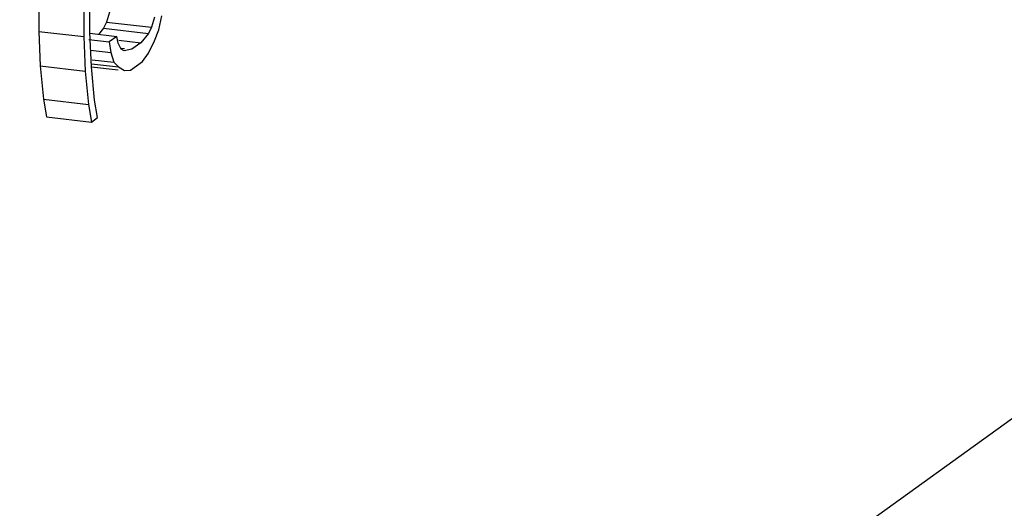
# Model space of a CAD drawing. Units: millimetres. Extents: x 450 to 6150, y 102 to 4294.
# Drawn here: x 2917 to 2927, y 3625 to 3630 of the extents above; entities that cross this region are included whole.
import ezdxf

# ---------------------------------------------------------------- set-up
doc = ezdxf.new("R2010")
doc.units = ezdxf.units.MM
doc.header["$LTSCALE"] = 346.5
doc.layers.add('79613172701_BL164', color=7, linetype='CONTINUOUS')

# ---------------------------------------------------------------- blocks, each defined once
blk = doc.blocks.new('79613172701_BL164', base_point=(2077.121, 2832.147))
at = {"layer": '79613172701_BL164', "color": 7, "linetype": 'Continuous'}
for p, q in [((2911.321, 3614.453), (2937.347, 3633.22)), ((2917.232, 3630.23), (2917.232, 3629.945)), ((2917.696, 3630.176), (2917.696, 3629.891)), ((2917.758, 3629.936), (2917.758, 3630.221)), ((2917.96, 3630.144), (2917.929, 3630.04)), ((2917.929, 3630.04), (2917.898, 3629.977)), ((2917.929, 3630.04), (2918.393, 3629.987)), ((2918.424, 3630.09), (2918.393, 3629.987)), ((2918.471, 3629.961), (2918.502, 3630.105)), ((2917.232, 3629.945), (2917.247, 3629.589)), ((2917.232, 3629.945), (2917.696, 3629.891)), ((2917.774, 3629.58), (2917.758, 3629.936)), ((2917.898, 3629.977), (2917.848, 3629.914)), ((2917.898, 3629.977), (2918.362, 3629.923)), ((2918.393, 3629.987), (2918.362, 3629.923)), ((2918.424, 3629.846), (2918.471, 3629.961)), ((2917.696, 3629.891), (2917.712, 3629.536)), ((2917.749, 3629.861), (2917.959, 3629.837)), ((2917.757, 3629.925), (2918.037, 3629.893)), ((2918.037, 3629.893), (2917.959, 3629.837)), ((2917.959, 3629.837), (2917.975, 3629.726)), ((2918.052, 3629.822), (2918.037, 3629.893)), ((2918.056, 3629.853), (2918.285, 3629.827)), ((2918.362, 3629.923), (2918.285, 3629.827)), ((2918.362, 3629.72), (2918.424, 3629.846)), ((2917.766, 3629.75), (2917.975, 3629.726)), ((2918.083, 3629.763), (2918.052, 3629.822)), ((2918.114, 3629.745), (2918.083, 3629.763)), ((2918.085, 3629.772), (2918.117, 3629.768)), ((2918.192, 3629.76), (2918.114, 3629.745)), ((2918.285, 3629.827), (2918.192, 3629.76)), ((2917.782, 3629.652), (2918.006, 3629.626)), ((2917.975, 3629.726), (2918.006, 3629.626)), ((2918.177, 3629.545), (2918.301, 3629.634)), ((2918.301, 3629.634), (2918.362, 3629.72)), ((2917.247, 3629.589), (2917.279, 3629.245)), ((2917.247, 3629.589), (2917.712, 3629.536)), ((2917.712, 3629.536), (2917.743, 3629.191)), ((2917.805, 3629.236), (2917.774, 3629.58)), ((2917.774, 3629.58), (2918.049, 3629.549)), ((2917.777, 3629.609), (2918.053, 3629.578)), ((2918.006, 3629.626), (2918.053, 3629.578)), ((2918.053, 3629.578), (2918.115, 3629.541)), ((2918.115, 3629.541), (2918.177, 3629.545)), ((2917.279, 3629.245), (2917.31, 3629.063)), ((2917.279, 3629.245), (2917.743, 3629.191)), ((2917.836, 3629.055), (2917.805, 3629.236)), ((2917.743, 3629.191), (2917.774, 3629.01)), ((2917.31, 3629.063), (2917.774, 3629.01)), ((2917.774, 3629.01), (2917.836, 3629.055))]:
    blk.add_line(p, q, dxfattribs=at)

msp = doc.modelspace()

# ---------------------------------------------------------------- block references
at = {"layer": '79613172701_BL164'}
msp.add_blockref('79613172701_BL164', (2077.1214, 2832.1468), dxfattribs=at)

doc.saveas('drawing.dxf')
